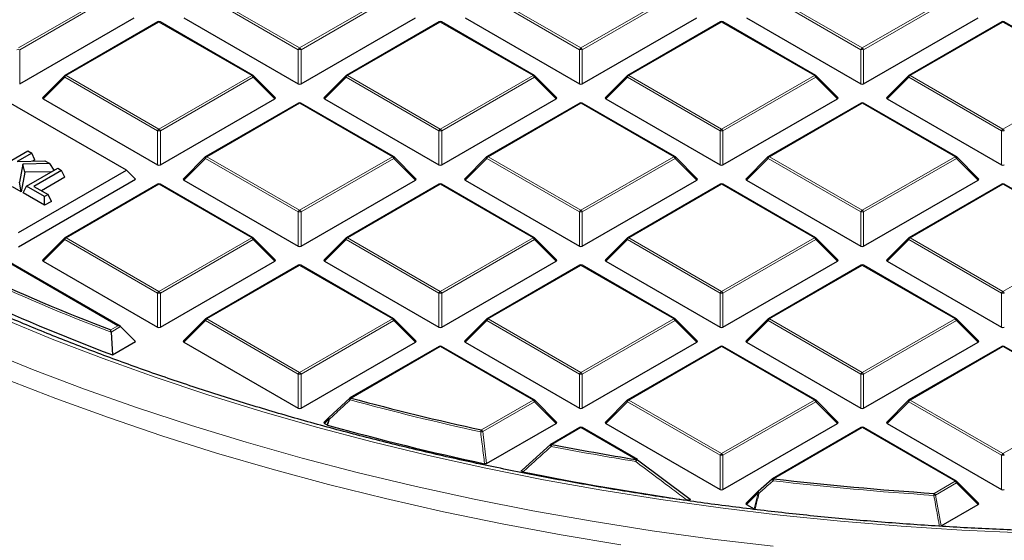
# Model space of a CAD drawing. Units: millimetres. Extents: x 0 to 420, y 0 to 297.
# Drawn here: x 278 to 304, y 176 to 189 of the extents above; entities that cross this region are included whole.
import ezdxf

# ---------------------------------------------------------------- set-up
doc = ezdxf.new("R2010")
doc.units = ezdxf.units.MM

msp = doc.modelspace()

# ---------------------------------------------------------------- linework, layer by layer
at = {"color": 8, "linetype": 'Continuous', "lineweight": 18}
for p, q in [((278.1321, 188.4945), (280.5327, 189.8803)), ((280.5677, 189.8367), (278.1671, 188.4509)), ((285.3702, 188.4509), (282.9696, 189.8367)), ((283.0046, 189.8803), (285.4052, 188.4945)), ((285.4052, 188.4945), (287.8058, 189.8803)), ((287.8408, 189.8367), (285.4402, 188.4509)), ((292.6433, 188.4509), (290.2427, 189.8367)), ((290.2777, 189.8803), (292.6783, 188.4945)), ((292.6783, 188.4945), (295.0789, 189.8803)), ((295.1139, 189.8367), (292.7133, 188.4509)), ((299.9164, 188.4509), (297.5158, 189.8367)), ((297.5508, 189.8803), (299.9514, 188.4945)), ((299.9514, 188.4945), (302.352, 189.8803)), ((302.387, 189.8367), (299.9864, 188.4509)), ((281.7686, 189.1668), (279.3681, 187.7809)), ((284.1692, 187.7809), (281.7686, 189.1668)), ((289.0417, 189.1668), (286.6411, 187.7809)), ((291.4423, 187.7809), (289.0417, 189.1668)), ((296.3148, 189.1668), (293.9142, 187.7809)), ((298.7154, 187.7809), (296.3148, 189.1668)), ((303.5879, 189.1668), (301.1873, 187.7809)), ((305.9885, 187.7809), (303.5879, 189.1668)), ((278.1671, 188.4509), (278.1671, 187.5678)), ((285.3702, 187.5678), (285.3702, 188.4509)), ((285.4402, 188.4509), (285.4402, 187.5678)), ((292.6433, 187.5678), (292.6433, 188.4509)), ((292.7133, 188.4509), (292.7133, 187.5678)), ((299.9164, 187.5678), (299.9164, 188.4509)), ((299.9864, 188.4509), (299.9864, 187.5678)), ((279.3331, 187.7374), (278.7732, 187.1775)), ((281.7336, 186.3516), (279.3331, 187.7374)), ((279.3681, 187.7809), (281.7686, 186.3951)), ((281.7686, 186.3951), (284.1692, 187.7809)), ((284.2042, 187.7374), (281.8036, 186.3516)), ((284.7641, 187.1775), (284.2042, 187.7374)), ((286.6062, 187.7374), (286.0463, 187.1775)), ((289.0067, 186.3516), (286.6062, 187.7374)), ((286.6411, 187.7809), (289.0417, 186.3951)), ((289.0417, 186.3951), (291.4423, 187.7809)), ((291.4773, 187.7374), (289.0767, 186.3516)), ((292.0372, 187.1775), (291.4773, 187.7374)), ((293.8793, 187.7374), (293.3194, 187.1775)), ((296.2798, 186.3516), (293.8793, 187.7374)), ((293.9142, 187.7809), (296.3148, 186.3951)), ((296.3148, 186.3951), (298.7154, 187.7809)), ((298.7504, 187.7374), (296.3498, 186.3516)), ((299.3103, 187.1775), (298.7504, 187.7374)), ((301.1524, 187.7374), (300.5925, 187.1775)), ((303.5529, 186.3516), (301.1524, 187.7374)), ((301.1873, 187.7809), (303.5879, 186.3951)), ((303.5879, 186.3951), (305.9885, 187.7809)), ((285.4052, 187.0674), (283.0046, 185.6816)), ((287.8058, 185.6816), (285.4052, 187.0674)), ((292.6783, 187.0674), (290.2777, 185.6816)), ((295.0789, 185.6816), (292.6783, 187.0674)), ((299.9514, 187.0674), (297.5508, 185.6816)), ((302.352, 185.6816), (299.9514, 187.0674)), ((281.7336, 185.4685), (281.7336, 186.3516)), ((281.8036, 186.3516), (281.8036, 185.4685)), ((289.0067, 185.4685), (289.0067, 186.3516)), ((289.0767, 186.3516), (289.0767, 185.4685)), ((296.2798, 185.4685), (296.2798, 186.3516)), ((296.3498, 186.3516), (296.3498, 185.4685)), ((303.5529, 185.4685), (303.5529, 186.3516)), ((282.9696, 185.6381), (282.4097, 185.0782)), ((285.3702, 184.2522), (282.9696, 185.6381)), ((283.0046, 185.6816), (285.4052, 184.2958)), ((285.4052, 184.2958), (287.8058, 185.6816)), ((287.8408, 185.6381), (285.4402, 184.2522)), ((288.4007, 185.0782), (287.8408, 185.6381)), ((290.2427, 185.6381), (289.6828, 185.0782)), ((292.6433, 184.2522), (290.2427, 185.6381)), ((290.2777, 185.6816), (292.6783, 184.2958)), ((292.6783, 184.2958), (295.0789, 185.6816)), ((295.1139, 185.6381), (292.7133, 184.2522)), ((295.6738, 185.0782), (295.1139, 185.6381)), ((297.5158, 185.6381), (296.9559, 185.0782)), ((299.9164, 184.2522), (297.5158, 185.6381)), ((297.5508, 185.6816), (299.9514, 184.2958)), ((299.9514, 184.2958), (302.352, 185.6816)), ((302.387, 185.6381), (299.9864, 184.2522)), ((302.9469, 185.0782), (302.387, 185.6381)), ((280.7076, 181.308), (274.4955, 184.8941)), ((281.7686, 184.9681), (279.3681, 183.5823)), ((284.1692, 183.5823), (281.7686, 184.9681)), ((289.0417, 184.9681), (286.6411, 183.5823)), ((291.4423, 183.5823), (289.0417, 184.9681)), ((296.3148, 184.9681), (293.9142, 183.5823)), ((298.7154, 183.5823), (296.3148, 184.9681)), ((303.5879, 184.9681), (301.1873, 183.5823)), ((305.9885, 183.5823), (303.5879, 184.9681)), ((285.3702, 183.3691), (285.3702, 184.2522)), ((285.4402, 184.2522), (285.4402, 183.3691)), ((292.6433, 183.3691), (292.6433, 184.2522)), ((292.7133, 184.2522), (292.7133, 183.3691)), ((299.9164, 183.3691), (299.9164, 184.2522)), ((299.9864, 184.2522), (299.9864, 183.3691)), ((279.3331, 183.5387), (278.7732, 182.9788)), ((281.7336, 182.1529), (279.3331, 183.5387)), ((279.3681, 183.5823), (281.7686, 182.1964)), ((281.7686, 182.1964), (284.1692, 183.5823)), ((284.2042, 183.5387), (281.8036, 182.1529)), ((284.7641, 182.9788), (284.2042, 183.5387)), ((286.6062, 183.5387), (286.0463, 182.9788)), ((289.0067, 182.1529), (286.6062, 183.5387)), ((286.6411, 183.5823), (289.0417, 182.1964)), ((289.0417, 182.1964), (291.4423, 183.5823)), ((291.4773, 183.5387), (289.0767, 182.1529)), ((292.0372, 182.9788), (291.4773, 183.5387)), ((293.8793, 183.5387), (293.3194, 182.9788)), ((296.2798, 182.1529), (293.8793, 183.5387)), ((293.9142, 183.5823), (296.3148, 182.1964)), ((296.3148, 182.1964), (298.7154, 183.5823)), ((298.7504, 183.5387), (296.3498, 182.1529)), ((299.3103, 182.9788), (298.7504, 183.5387)), ((301.1524, 183.5387), (300.5925, 182.9788)), ((303.5529, 182.1529), (301.1524, 183.5387)), ((301.1873, 183.5823), (303.5879, 182.1964)), ((303.5879, 182.1964), (305.9885, 183.5823)), ((285.4052, 182.8688), (283.0046, 181.4829)), ((287.8058, 181.4829), (285.4052, 182.8688)), ((292.6783, 182.8688), (290.2777, 181.4829)), ((295.0789, 181.4829), (292.6783, 182.8688)), ((299.9514, 182.8688), (297.5508, 181.4829)), ((302.352, 181.4829), (299.9514, 182.8688)), ((281.7336, 181.2698), (281.7336, 182.1529)), ((281.8036, 182.1529), (281.8036, 181.2698)), ((289.0067, 181.2698), (289.0067, 182.1529)), ((289.0767, 182.1529), (289.0767, 181.2698)), ((296.2798, 181.2698), (296.2798, 182.1529)), ((296.3498, 182.1529), (296.3498, 181.2698)), ((303.5529, 181.2698), (303.5529, 182.1529)), ((280.5222, 181.2009), (280.7076, 181.308)), ((280.7776, 181.2846), (280.5286, 181.1409)), ((282.9696, 181.4394), (282.4097, 180.8795)), ((285.3702, 180.0536), (282.9696, 181.4394)), ((283.0046, 181.4829), (285.4052, 180.0971)), ((285.4052, 180.0971), (287.8058, 181.4829)), ((287.8408, 181.4394), (285.4402, 180.0536)), ((288.4007, 180.8795), (287.8408, 181.4394)), ((290.2427, 181.4394), (289.6828, 180.8795)), ((292.6433, 180.0536), (290.2427, 181.4394)), ((290.2777, 181.4829), (292.6783, 180.0971)), ((292.6783, 180.0971), (295.0789, 181.4829)), ((295.1139, 181.4394), (292.7133, 180.0536)), ((295.6738, 180.8795), (295.1139, 181.4394)), ((297.5158, 181.4394), (296.9559, 180.8795)), ((299.9164, 180.0536), (297.5158, 181.4394)), ((297.5508, 181.4829), (299.9514, 180.0971)), ((299.9514, 180.0971), (302.352, 181.4829)), ((302.387, 181.4394), (299.9864, 180.0536)), ((302.9469, 180.8795), (302.387, 181.4394)), ((289.0417, 180.7694), (286.7338, 179.4371)), ((291.4423, 179.3836), (289.0417, 180.7694)), ((296.3148, 180.7694), (293.9142, 179.3836)), ((298.7154, 179.3836), (296.3148, 180.7694)), ((303.5879, 180.7694), (301.1873, 179.3836)), ((305.9885, 179.3836), (303.5879, 180.7694)), ((285.3702, 179.1705), (285.3702, 180.0536)), ((285.4402, 180.0536), (285.4402, 179.1705)), ((292.6433, 179.1705), (292.6433, 180.0536)), ((292.7133, 180.0536), (292.7133, 179.1705)), ((299.9164, 179.1705), (299.9164, 180.0536)), ((299.9864, 180.0536), (299.9864, 179.1705)), ((290.1033, 178.6106), (291.4423, 179.3836)), ((291.4773, 179.3401), (290.1383, 178.5671)), ((292.0372, 178.7802), (291.4773, 179.3401)), ((293.8793, 179.3401), (293.3194, 178.7802)), ((296.2798, 177.9542), (293.8793, 179.3401)), ((293.9142, 179.3836), (296.3148, 177.9978)), ((296.3148, 177.9978), (298.7154, 179.3836)), ((298.7504, 179.3401), (296.3498, 177.9542)), ((299.3103, 178.7802), (298.7504, 179.3401)), ((301.1524, 179.3401), (300.5925, 178.7802)), ((303.5529, 177.9542), (301.1524, 179.3401)), ((301.1873, 179.3836), (303.5879, 177.9978)), ((303.5879, 177.9978), (305.9885, 179.3836)), ((286.1606, 178.8945), (286.0463, 178.7802)), ((286.1131, 178.7416), (286.1606, 178.8945)), ((290.1383, 178.5671), (290.2376, 177.7412)), ((292.6783, 178.6701), (291.9238, 178.2346)), ((294.1078, 177.8448), (292.6783, 178.6701)), ((299.9514, 178.6701), (297.6599, 177.3473)), ((302.352, 177.2843), (299.9514, 178.6701)), ((296.2798, 177.0711), (296.2798, 177.9542)), ((296.3498, 177.9542), (296.3498, 177.0711)), ((303.5529, 177.0711), (303.5529, 177.9542)), ((301.807, 176.9696), (302.352, 177.2843)), ((302.387, 177.2407), (301.842, 176.9261)), ((302.9469, 176.6808), (302.387, 177.2407)), ((297.2605, 176.9854), (296.9559, 176.6808)), ((297.1535, 176.5668), (297.2605, 176.9854)), ((301.842, 176.9261), (301.9873, 176.1269))]:
    msp.add_line(p, q, dxfattribs=at)
at = {"color": 7, "linetype": 'Continuous', "lineweight": 25}
for p, q in [((278.1671, 187.5678), (281.1276, 189.2768)), ((281.7401, 189.1696), (279.3395, 187.7838)), ((284.1978, 187.7838), (281.7972, 189.1696)), ((282.4097, 189.2768), (285.3702, 187.5678)), ((285.4402, 187.5678), (288.4007, 189.2768)), ((289.0132, 189.1696), (286.6126, 187.7838)), ((291.4709, 187.7838), (289.0703, 189.1696)), ((289.6828, 189.2768), (292.6433, 187.5678)), ((292.7133, 187.5678), (295.6738, 189.2768)), ((296.2863, 189.1696), (293.8857, 187.7838)), ((298.744, 187.7838), (296.3434, 189.1696)), ((296.9559, 189.2768), (299.9164, 187.5678)), ((299.9864, 187.5678), (302.9469, 189.2768)), ((303.5594, 189.1696), (301.1588, 187.7838)), ((306.0171, 187.7838), (303.6165, 189.1696)), ((280.9293, 185.3317), (274.4955, 189.0458)), ((279.3276, 187.7747), (278.7642, 187.2112)), ((284.7731, 187.2112), (284.2096, 187.7747)), ((286.6007, 187.7747), (286.0372, 187.2112)), ((292.0462, 187.2112), (291.4827, 187.7747)), ((293.8738, 187.7747), (293.3103, 187.2112)), ((299.3193, 187.2112), (298.7558, 187.7747)), ((301.1469, 187.7747), (300.5834, 187.2112)), ((278.7732, 187.1775), (281.7336, 185.4685)), ((281.8036, 185.4685), (284.7641, 187.1775)), ((286.0463, 187.1775), (289.0067, 185.4685)), ((289.0767, 185.4685), (292.0372, 187.1775)), ((293.3194, 187.1775), (296.2798, 185.4685)), ((296.3498, 185.4685), (299.3103, 187.1775)), ((300.5925, 187.1775), (303.5529, 185.4685)), ((285.3766, 187.0703), (282.976, 185.6844)), ((287.8343, 185.6844), (285.4338, 187.0703)), ((292.6497, 187.0703), (290.2491, 185.6844)), ((295.1074, 185.6844), (292.7069, 187.0703)), ((299.9228, 187.0703), (297.5222, 185.6844)), ((302.3805, 185.6844), (299.98, 187.0703)), ((277.5685, 185.3655), (278.3766, 185.832)), ((278.3766, 185.832), (278.4789, 185.773)), ((278.4789, 185.773), (278.1036, 185.5563)), ((278.1036, 185.5563), (278.8201, 185.576)), ((278.5601, 185.598), (278.4789, 185.773)), ((278.5601, 185.598), (278.507, 185.5674)), ((278.8201, 185.576), (278.9494, 185.5013)), ((282.9642, 185.6754), (282.4007, 185.1118)), ((288.4097, 185.1118), (287.8462, 185.6754)), ((290.2373, 185.6754), (289.6738, 185.1118)), ((295.6828, 185.1118), (295.1193, 185.6754)), ((297.5104, 185.6754), (296.9469, 185.1118)), ((302.9559, 185.1118), (302.3924, 185.6754)), ((278.1321, 183.7169), (280.9293, 185.3317)), ((278.2484, 185.4893), (278.1618, 185.023)), ((278.9494, 185.5013), (278.2484, 185.4893)), ((278.3001, 185.2821), (278.2484, 185.4893)), ((278.3418, 184.9191), (279.1499, 185.3856)), ((279.2522, 185.3265), (278.5362, 184.9132)), ((279.0593, 185.3333), (278.9494, 185.5013)), ((279.1499, 185.3856), (279.2522, 185.3265)), ((279.3334, 185.1516), (279.2522, 185.3265)), ((280.9293, 185.3317), (281.1625, 185.0984)), ((278.1321, 183.3489), (281.1625, 185.0984)), ((278.3001, 185.2821), (278.206, 184.7756)), ((278.9911, 185.2939), (278.3001, 185.2821)), ((279.3334, 185.1516), (278.7283, 184.8022)), ((282.4097, 185.0782), (285.3702, 183.3691)), ((285.4402, 183.3691), (288.4007, 185.0782)), ((289.6828, 185.0782), (292.6433, 183.3691)), ((292.7133, 183.3691), (295.6738, 185.0782)), ((296.9559, 185.0782), (299.9164, 183.3691)), ((299.9864, 183.3691), (302.9469, 185.0782)), ((280.7648, 181.2943), (274.4955, 184.9135)), ((278.206, 184.7756), (277.9824, 184.9047)), ((278.206, 184.7756), (278.1618, 185.023)), ((278.2606, 184.7441), (278.3418, 184.9191)), ((278.8123, 184.6474), (278.3418, 184.9191)), ((278.5362, 184.9132), (278.9044, 184.7006)), ((281.7401, 184.9709), (279.3395, 183.5851)), ((284.1978, 183.5851), (281.7972, 184.9709)), ((289.0132, 184.9709), (286.6126, 183.5851)), ((291.4709, 183.5851), (289.0703, 184.9709)), ((296.2863, 184.9709), (293.8857, 183.5851)), ((298.744, 183.5851), (296.3434, 184.9709)), ((303.5594, 184.9709), (301.1588, 183.5851)), ((306.0171, 183.5851), (303.6165, 184.9709)), ((278.8123, 184.4256), (278.2606, 184.7441)), ((278.9044, 184.7006), (278.8123, 184.6474)), ((278.8123, 184.4256), (278.8123, 184.6474)), ((278.9856, 184.5256), (278.9044, 184.7006)), ((278.9856, 184.5256), (278.8123, 184.4256)), ((279.3276, 183.576), (278.7642, 183.0125)), ((284.7731, 183.0125), (284.2096, 183.576)), ((286.6007, 183.576), (286.0372, 183.0125)), ((292.0462, 183.0125), (291.4827, 183.576)), ((293.8738, 183.576), (293.3103, 183.0125)), ((299.3193, 183.0125), (298.7558, 183.576)), ((301.1469, 183.576), (300.5834, 183.0125)), ((278.7732, 182.9788), (281.7336, 181.2698)), ((281.8036, 181.2698), (284.7641, 182.9788)), ((285.3766, 182.8716), (282.976, 181.4858)), ((287.8343, 181.4858), (285.4338, 182.8716)), ((286.0463, 182.9788), (289.0067, 181.2698)), ((289.0767, 181.2698), (292.0372, 182.9788)), ((292.6497, 182.8716), (290.2491, 181.4858)), ((295.1074, 181.4858), (292.7069, 182.8716)), ((293.3194, 182.9788), (296.2798, 181.2698)), ((296.3498, 181.2698), (299.3103, 182.9788)), ((299.9228, 182.8716), (297.5222, 181.4858)), ((302.3805, 181.4858), (299.98, 182.8716)), ((300.5925, 182.9788), (303.5529, 181.2698)), ((280.7776, 181.2846), (281.1625, 180.8997)), ((282.9642, 181.4767), (282.4007, 180.9132)), ((288.4097, 180.9132), (287.8462, 181.4767)), ((290.2373, 181.4767), (289.6738, 180.9132)), ((295.6828, 180.9132), (295.1193, 181.4767)), ((297.5104, 181.4767), (296.9469, 180.9132)), ((302.9559, 180.9132), (302.3924, 181.4767)), ((280.5286, 181.1409), (280.564, 180.5542)), ((280.564, 180.5542), (281.1625, 180.8997)), ((282.4097, 180.8795), (285.3702, 179.1705)), ((285.4402, 179.1705), (288.4007, 180.8795)), ((289.0132, 180.7723), (286.7052, 179.4399)), ((291.4709, 179.3864), (289.0703, 180.7723)), ((289.6828, 180.8795), (292.6433, 179.1705)), ((292.7133, 179.1705), (295.6738, 180.8795)), ((296.2863, 180.7723), (293.8857, 179.3864)), ((298.744, 179.3864), (296.3434, 180.7723)), ((296.9559, 180.8795), (299.9164, 179.1705)), ((299.9864, 179.1705), (302.9469, 180.8795)), ((303.5594, 180.7723), (301.1588, 179.3864)), ((306.0171, 179.3864), (303.6165, 180.7723)), ((286.1606, 178.9349), (286.6988, 179.434)), ((292.0462, 178.8138), (291.4827, 179.3774)), ((293.8738, 179.3774), (293.3103, 178.8138)), ((299.3193, 178.8138), (298.7558, 179.3774)), ((301.1469, 179.3774), (300.5834, 178.8138)), ((286.1552, 178.9317), (286.0372, 178.8138)), ((286.0463, 178.7802), (286.1131, 178.7416)), ((286.1266, 178.736), (286.1131, 178.7416)), ((290.2376, 177.7412), (292.0372, 178.7802)), ((293.3194, 178.7802), (296.2798, 177.0711)), ((296.3498, 177.0711), (299.3103, 178.7802)), ((300.5925, 178.7802), (303.5529, 177.0711)), ((292.6497, 178.6729), (291.8953, 178.2374)), ((294.1364, 177.8477), (292.7069, 178.6729)), ((299.9228, 178.6729), (297.6313, 177.3501)), ((302.3805, 177.2871), (299.98, 178.6729)), ((291.1602, 177.5741), (291.8888, 178.2314)), ((294.1428, 177.8417), (294.1422, 177.8439)), ((294.1428, 177.8417), (295.4653, 176.8415)), ((297.2605, 177.0258), (297.6249, 177.3441)), ((302.9559, 176.7145), (302.3924, 177.278)), ((297.2551, 177.0227), (296.9469, 176.7145)), ((296.9559, 176.6808), (297.1535, 176.5668)), ((301.9873, 176.1269), (302.9469, 176.6808))]:
    msp.add_line(p, q, dxfattribs=at)
at = {"color": 8, "linetype": 'Continuous', "lineweight": 18, "flags": 128}
for points in [[(279.3331, 187.7374), (279.3291, 187.7446), (279.3262, 187.7515), (279.3244, 187.758), (279.3238, 187.7638), (279.3244, 187.7688), (279.3262, 187.7729), (279.3276, 187.7747)], [(284.2096, 187.7747), (284.2111, 187.7729), (284.2129, 187.7688), (284.2135, 187.7638), (284.2129, 187.758), (284.2111, 187.7515), (284.2082, 187.7446), (284.2042, 187.7374)], [(286.6062, 187.7374), (286.6022, 187.7446), (286.5993, 187.7515), (286.5975, 187.758), (286.5969, 187.7638), (286.5975, 187.7688), (286.5993, 187.7729), (286.6007, 187.7747)], [(291.4827, 187.7747), (291.4842, 187.7729), (291.486, 187.7688), (291.4866, 187.7638), (291.486, 187.758), (291.4842, 187.7515), (291.4813, 187.7446), (291.4773, 187.7374)], [(293.8793, 187.7374), (293.8753, 187.7446), (293.8724, 187.7515), (293.8706, 187.758), (293.87, 187.7638), (293.8706, 187.7688), (293.8724, 187.7729), (293.8738, 187.7747)], [(298.7558, 187.7747), (298.7573, 187.7729), (298.7591, 187.7688), (298.7597, 187.7638), (298.7591, 187.758), (298.7573, 187.7515), (298.7544, 187.7446), (298.7504, 187.7374)], [(301.1524, 187.7374), (301.1484, 187.7446), (301.1455, 187.7515), (301.1437, 187.758), (301.1431, 187.7638), (301.1437, 187.7688), (301.1455, 187.7729), (301.1469, 187.7747)], [(282.9696, 185.6381), (282.9656, 185.6453), (282.9627, 185.6522), (282.9609, 185.6587), (282.9603, 185.6645), (282.9609, 185.6695), (282.9627, 185.6735), (282.9642, 185.6754)], [(287.8462, 185.6754), (287.8477, 185.6735), (287.8494, 185.6695), (287.85, 185.6645), (287.8494, 185.6587), (287.8477, 185.6522), (287.8447, 185.6453), (287.8408, 185.6381)], [(290.2427, 185.6381), (290.2387, 185.6453), (290.2358, 185.6522), (290.234, 185.6587), (290.2334, 185.6645), (290.234, 185.6695), (290.2358, 185.6735), (290.2373, 185.6754)], [(295.1193, 185.6754), (295.1208, 185.6735), (295.1225, 185.6695), (295.1231, 185.6645), (295.1225, 185.6587), (295.1208, 185.6522), (295.1178, 185.6453), (295.1139, 185.6381)], [(297.5158, 185.6381), (297.5118, 185.6453), (297.5089, 185.6522), (297.5071, 185.6587), (297.5065, 185.6645), (297.5071, 185.6695), (297.5089, 185.6735), (297.5104, 185.6754)], [(302.3924, 185.6754), (302.3939, 185.6735), (302.3956, 185.6695), (302.3962, 185.6645), (302.3956, 185.6587), (302.3939, 185.6522), (302.3909, 185.6453), (302.387, 185.6381)], [(279.3331, 183.5387), (279.3291, 183.5459), (279.3262, 183.5529), (279.3244, 183.5593), (279.3238, 183.5651), (279.3244, 183.5701), (279.3262, 183.5742), (279.3276, 183.576)], [(284.2096, 183.576), (284.2111, 183.5742), (284.2129, 183.5701), (284.2135, 183.5651), (284.2129, 183.5593), (284.2111, 183.5529), (284.2082, 183.5459), (284.2042, 183.5387)], [(286.6062, 183.5387), (286.6022, 183.5459), (286.5993, 183.5529), (286.5975, 183.5593), (286.5969, 183.5651), (286.5975, 183.5701), (286.5993, 183.5742), (286.6007, 183.576)], [(291.4827, 183.576), (291.4842, 183.5742), (291.486, 183.5701), (291.4866, 183.5651), (291.486, 183.5593), (291.4842, 183.5529), (291.4813, 183.5459), (291.4773, 183.5387)], [(293.8793, 183.5387), (293.8753, 183.5459), (293.8724, 183.5529), (293.8706, 183.5593), (293.87, 183.5651), (293.8706, 183.5701), (293.8724, 183.5742), (293.8738, 183.576)], [(298.7558, 183.576), (298.7573, 183.5742), (298.7591, 183.5701), (298.7597, 183.5651), (298.7591, 183.5593), (298.7573, 183.5529), (298.7544, 183.5459), (298.7504, 183.5387)], [(301.1524, 183.5387), (301.1484, 183.5459), (301.1455, 183.5529), (301.1437, 183.5593), (301.1431, 183.5651), (301.1437, 183.5701), (301.1455, 183.5742), (301.1469, 183.576)], [(275.2656, 182.6105), (276.4629, 182.048), (277.7201, 181.4944), (279.0072, 180.9641), (280.3229, 180.4578), (281.6658, 179.9759), (283.0346, 179.5189), (284.4278, 179.0872), (285.8442, 178.6814), (287.2822, 178.3018), (288.7405, 177.9488), (290.2174, 177.6227), (291.7116, 177.324), (293.2214, 177.0529), (294.7455, 176.8096), (296.2822, 176.5944), (297.8299, 176.4076), (299.3872, 176.2493), (300.9524, 176.1197), (302.524, 176.0189), (304.1003, 175.947)], [(282.9696, 181.4394), (282.9656, 181.4466), (282.9627, 181.4535), (282.9609, 181.46), (282.9603, 181.4658), (282.9609, 181.4708), (282.9627, 181.4749), (282.9642, 181.4767)], [(287.8462, 181.4767), (287.8477, 181.4749), (287.8494, 181.4708), (287.85, 181.4658), (287.8494, 181.46), (287.8477, 181.4535), (287.8447, 181.4466), (287.8408, 181.4394)], [(290.2427, 181.4394), (290.2387, 181.4466), (290.2358, 181.4535), (290.234, 181.46), (290.2334, 181.4658), (290.234, 181.4708), (290.2358, 181.4749), (290.2373, 181.4767)], [(295.1193, 181.4767), (295.1208, 181.4749), (295.1225, 181.4708), (295.1231, 181.4658), (295.1225, 181.46), (295.1208, 181.4535), (295.1178, 181.4466), (295.1139, 181.4394)], [(297.5158, 181.4394), (297.5118, 181.4466), (297.5089, 181.4535), (297.5071, 181.46), (297.5065, 181.4658), (297.5071, 181.4708), (297.5089, 181.4749), (297.5104, 181.4767)], [(302.3924, 181.4767), (302.3939, 181.4749), (302.3956, 181.4708), (302.3962, 181.4658), (302.3956, 181.46), (302.3939, 181.4535), (302.3909, 181.4466), (302.387, 181.4394)], [(277.1892, 180.7109), (278.5025, 180.1781), (279.8442, 179.6693), (281.2129, 179.1851), (282.6072, 178.726), (284.0259, 178.2923), (285.4674, 177.8846), (286.9305, 177.5033), (288.4135, 177.1486), (289.9151, 176.8211), (291.4338, 176.5209), (292.9681, 176.2484), (294.5164, 176.0039), (296.0773, 175.7875), (297.6492, 175.5996)], [(277.7656, 179.9448), (279.0986, 179.4252), (280.459, 178.9299), (281.8456, 178.4593), (283.257, 178.0141), (284.6918, 177.5945), (286.1486, 177.2009), (287.626, 176.8339), (289.1226, 176.4937), (290.6368, 176.1807), (292.1673, 175.8951), (293.7124, 175.6373)], [(286.7127, 179.3879), (286.7063, 179.3965), (286.7009, 179.4048), (286.6968, 179.4126), (286.6941, 179.4195), (286.6929, 179.4253), (286.6934, 179.4297), (286.695, 179.4324)], [(291.4827, 179.3774), (291.4842, 179.3755), (291.486, 179.3715), (291.4866, 179.3665), (291.486, 179.3606), (291.4842, 179.3542), (291.4813, 179.3473), (291.4773, 179.3401)], [(293.8793, 179.3401), (293.8753, 179.3473), (293.8724, 179.3542), (293.8706, 179.3606), (293.87, 179.3665), (293.8706, 179.3715), (293.8724, 179.3755), (293.8738, 179.3774)], [(298.7558, 179.3774), (298.7573, 179.3755), (298.7591, 179.3715), (298.7597, 179.3665), (298.7591, 179.3606), (298.7573, 179.3542), (298.7544, 179.3473), (298.7504, 179.3401)], [(301.1524, 179.3401), (301.1484, 179.3473), (301.1455, 179.3542), (301.1437, 179.3606), (301.1431, 179.3665), (301.1437, 179.3715), (301.1455, 179.3755), (301.1469, 179.3774)], [(286.1741, 178.8889), (286.1406, 178.7812), (286.1266, 178.736)], [(286.1606, 178.8945), (286.1566, 178.9017), (286.1537, 178.9086), (286.1519, 178.915), (286.1513, 178.9209), (286.1519, 178.9259), (286.1537, 178.9299), (286.1552, 178.9317)], [(286.1741, 178.8889), (286.1677, 178.8975), (286.1624, 178.9058), (286.1583, 178.9135), (286.1557, 178.9204), (286.1546, 178.9262), (286.1551, 178.9306), (286.1571, 178.9335), (286.1606, 178.9349)], [(302.3924, 177.278), (302.3939, 177.2762), (302.3956, 177.2721), (302.3962, 177.2671), (302.3956, 177.2613), (302.3939, 177.2549), (302.3909, 177.2479), (302.387, 177.2407)], [(297.2605, 176.9854), (297.2566, 176.9926), (297.2536, 176.9996), (297.2519, 177.006), (297.2513, 177.0118), (297.2519, 177.0168), (297.2536, 177.0209), (297.2551, 177.0227)], [(297.2853, 176.9777), (297.2776, 176.9871), (297.2707, 176.9963), (297.265, 177.0048), (297.2607, 177.0123), (297.258, 177.0184), (297.2571, 177.0228), (297.2579, 177.0253)]]:
    msp.add_lwpolyline(points, dxfattribs=at)
at = {"color": 7, "linetype": 'Continuous', "lineweight": 25, "flags": 128}
msp.add_lwpolyline([(297.2579, 177.0253), (297.2579, 177.0253), (297.2605, 177.0258)], dxfattribs=at)
at = {"color": 7, "linetype": 'Continuous', "lineweight": 25}
for centre, radius, start, end in [((281.7686, 189.1201), 0.0571, 60.00269, 119.99731), ((289.0417, 189.1201), 0.0571, 60.00269, 119.99731), ((296.3148, 189.1201), 0.0571, 60.00269, 119.99731), ((303.5879, 189.1201), 0.0571, 60.00269, 119.99731), ((279.3681, 187.7343), 0.0571, 119.99731, 135.00155), ((284.1692, 187.7343), 0.0571, 44.99845, 60.00269), ((286.6411, 187.7343), 0.0571, 119.99731, 135.00155), ((291.4423, 187.7343), 0.0571, 44.99845, 60.00269), ((293.9142, 187.7343), 0.0571, 119.99731, 135.00155), ((298.7154, 187.7343), 0.0571, 44.99845, 60.00269), ((301.1873, 187.7343), 0.0571, 119.99731, 135.00155), ((285.4052, 187.0208), 0.0571, 60.00269, 119.99731), ((292.6783, 187.0208), 0.0571, 60.00269, 119.99731), ((299.9514, 187.0208), 0.0571, 60.00269, 119.99731), ((283.0046, 185.635), 0.0571, 119.99731, 135.00155), ((287.8058, 185.635), 0.0571, 44.99845, 60.00269), ((290.2777, 185.635), 0.0571, 119.99731, 135.00155), ((295.0789, 185.635), 0.0571, 44.99845, 60.00269), ((297.5508, 185.635), 0.0571, 119.99731, 135.00155), ((302.352, 185.635), 0.0571, 44.99845, 60.00269), ((281.7686, 184.9214), 0.0571, 60.00269, 119.99731), ((289.0417, 184.9214), 0.0571, 60.00269, 119.99731), ((296.3148, 184.9214), 0.0571, 60.00269, 119.99731), ((303.5879, 184.9214), 0.0571, 60.00269, 119.99731), ((299.3222, 230.6224), 52.8764, 240.94326, 249.17319), ((299.2558, 230.3343), 53.1737, 240.63845, 249.41957), ((279.3681, 183.5356), 0.0571, 119.99731, 135.00155), ((284.1692, 183.5356), 0.0571, 44.99845, 60.00269), ((286.6411, 183.5356), 0.0571, 119.99731, 135.00155), ((291.4423, 183.5356), 0.0571, 44.99845, 60.00269), ((293.9142, 183.5356), 0.0571, 119.99731, 135.00155), ((298.7154, 183.5356), 0.0571, 44.99845, 60.00269), ((301.1873, 183.5356), 0.0571, 119.99731, 135.00155), ((285.4052, 182.8221), 0.0571, 60.00269, 119.99731), ((292.6783, 182.8221), 0.0571, 60.00269, 119.99731), ((299.9514, 182.8221), 0.0571, 60.00269, 119.99731), ((283.0046, 181.4363), 0.0571, 119.99731, 135.00155), ((287.8058, 181.4363), 0.0571, 44.99845, 60.00269), ((290.2777, 181.4363), 0.0571, 119.99731, 135.00155), ((295.0789, 181.4363), 0.0571, 44.99845, 60.00269), ((297.5508, 181.4363), 0.0571, 119.99731, 135.00155), ((302.352, 181.4363), 0.0571, 44.99845, 60.00269), ((289.0417, 180.7228), 0.0571, 60.00269, 119.99731), ((296.3148, 180.7228), 0.0571, 60.00269, 119.99731), ((303.5879, 180.7228), 0.0571, 60.00269, 119.99731), ((286.7338, 179.3904), 0.0571, 119.99731, 132.80794), ((305.3097, 247.8893), 70.9279, 254.817251, 257.620129), ((291.4423, 179.3369), 0.0571, 44.99845, 60.00269), ((293.9142, 179.3369), 0.0571, 119.99731, 135.00155), ((298.7154, 179.3369), 0.0571, 44.99845, 60.00269), ((301.1873, 179.3369), 0.0571, 119.99731, 135.00155), ((305.2647, 247.5799), 71.4545, 254.464459, 257.816902), ((292.6783, 178.6234), 0.0571, 60.00269, 119.99731), ((299.9514, 178.6234), 0.0571, 60.00269, 119.99731), ((291.9238, 178.1879), 0.0571, 119.99731, 132.00787), ((306.3992, 253.0397), 76.1928, 259.048207, 260.716545), ((294.1078, 177.7982), 0.0571, 53.05905, 60.00269), ((306.463, 253.2715), 77.2713, 258.591703, 261.78235), ((297.6599, 177.3006), 0.0571, 119.99731, 131.11017), ((307.1051, 258.117), 81.3201, 263.330116, 266.264424), ((302.352, 177.2376), 0.0571, 44.99845, 60.00269), ((297.2955, 176.9823), 0.0571, 131.16215, 135.00155)]:
    msp.add_arc(centre, radius, start, end, dxfattribs=at)
at = {"color": 8, "linetype": 'Continuous', "lineweight": 18}
for centre, radius, start, end in [((281.7519, 189.1433), 0.0289, 54.53278, 114.15676), ((281.7854, 189.1433), 0.0289, 65.84324, 125.46722), ((289.025, 189.1433), 0.0289, 54.53278, 114.15676), ((289.0585, 189.1433), 0.0289, 65.84324, 125.46722), ((296.2981, 189.1433), 0.0289, 54.53278, 114.15676), ((296.3316, 189.1433), 0.0289, 65.84324, 125.46722), ((303.5712, 189.1433), 0.0289, 54.53278, 114.15676), ((303.6047, 189.1433), 0.0289, 65.84324, 125.46722), ((278.1321, 187.7274), 0.7244, 87.23102, 92.76898), ((285.4525, 188.4206), 0.0877, 122.63797, 159.77289), ((285.4052, 187.7274), 0.7244, 87.23102, 92.76898), ((285.3579, 188.4206), 0.0877, 20.22711, 57.36203), ((292.7256, 188.4206), 0.0877, 122.63797, 159.77289), ((292.6783, 187.7274), 0.7244, 87.23102, 92.76898), ((292.631, 188.4206), 0.0877, 20.22711, 57.36203), ((299.9987, 188.4206), 0.0877, 122.63797, 159.77289), ((299.9514, 187.7274), 0.7244, 87.23102, 92.76898), ((299.9041, 188.4206), 0.0877, 20.22711, 57.36203), ((279.4154, 187.7071), 0.0877, 122.63797, 159.77289), ((279.3513, 187.7574), 0.0289, 54.53278, 114.15676), ((284.186, 187.7574), 0.0289, 65.84324, 125.46722), ((284.1219, 187.7071), 0.0877, 20.22711, 57.36203), ((286.6884, 187.7071), 0.0877, 122.63797, 159.77289), ((286.6244, 187.7574), 0.0289, 54.53278, 114.15676), ((291.4591, 187.7574), 0.0289, 65.84324, 125.46722), ((291.395, 187.7071), 0.0877, 20.22711, 57.36203), ((293.9615, 187.7071), 0.0877, 122.63797, 159.77289), ((293.8975, 187.7574), 0.0289, 54.53278, 114.15676), ((298.7322, 187.7574), 0.0289, 65.84324, 125.46722), ((298.6681, 187.7071), 0.0877, 20.22711, 57.36203), ((301.2346, 187.7071), 0.0877, 122.63797, 159.77289), ((301.1706, 187.7574), 0.0289, 54.53278, 114.15676), ((285.3884, 187.0439), 0.0289, 54.53278, 114.15676), ((285.4219, 187.0439), 0.0289, 65.84324, 125.46722), ((292.6615, 187.0439), 0.0289, 54.53278, 114.15676), ((292.695, 187.0439), 0.0289, 65.84324, 125.46722), ((299.9346, 187.0439), 0.0289, 54.53278, 114.15676), ((299.9681, 187.0439), 0.0289, 65.84324, 125.46722), ((281.8159, 186.3213), 0.0877, 122.63797, 159.77289), ((281.7686, 185.6281), 0.7244, 87.23102, 92.76898), ((281.7213, 186.3213), 0.0877, 20.22711, 57.36203), ((289.089, 186.3213), 0.0877, 122.63797, 159.77289), ((289.0417, 185.6281), 0.7244, 87.23102, 92.76898), ((288.9944, 186.3213), 0.0877, 20.22711, 57.36203), ((296.3621, 186.3213), 0.0877, 122.63797, 159.77289), ((296.3148, 185.6281), 0.7244, 87.23102, 92.76898), ((296.2675, 186.3213), 0.0877, 20.22711, 57.36203), ((303.6352, 186.3213), 0.0877, 122.63797, 159.77289), ((303.5879, 185.6281), 0.7244, 87.23102, 92.76898), ((303.5406, 186.3213), 0.0877, 20.22711, 57.36203), ((283.0519, 185.6078), 0.0877, 122.63797, 159.77289), ((282.9878, 185.6581), 0.0289, 54.53278, 114.15676), ((287.8225, 185.6581), 0.0289, 65.84324, 125.46722), ((287.7585, 185.6078), 0.0877, 20.22711, 57.36203), ((290.325, 185.6078), 0.0877, 122.63797, 159.77289), ((290.2609, 185.6581), 0.0289, 54.53278, 114.15676), ((295.0956, 185.6581), 0.0289, 65.84324, 125.46722), ((295.0316, 185.6078), 0.0877, 20.22711, 57.36203), ((297.5981, 185.6078), 0.0877, 122.63797, 159.77289), ((297.534, 185.6581), 0.0289, 54.53278, 114.15676), ((302.3687, 185.6581), 0.0289, 65.84324, 125.46722), ((302.3047, 185.6078), 0.0877, 20.22711, 57.36203), ((281.7519, 184.9446), 0.0289, 54.53278, 114.15676), ((281.7854, 184.9446), 0.0289, 65.84324, 125.46722), ((289.025, 184.9446), 0.0289, 54.53278, 114.15676), ((289.0585, 184.9446), 0.0289, 65.84324, 125.46722), ((296.2981, 184.9446), 0.0289, 54.53278, 114.15676), ((296.3316, 184.9446), 0.0289, 65.84324, 125.46722), ((303.5712, 184.9446), 0.0289, 54.53278, 114.15676), ((303.6047, 184.9446), 0.0289, 65.84324, 125.46722), ((299.3119, 230.6176), 52.9222, 240.89612, 249.21126), ((285.4525, 184.2219), 0.0877, 122.63797, 159.77289), ((285.4052, 183.5287), 0.7244, 87.23102, 92.76898), ((285.3579, 184.2219), 0.0877, 20.22711, 57.36203), ((292.7256, 184.2219), 0.0877, 122.63797, 159.77289), ((292.6783, 183.5287), 0.7244, 87.23102, 92.76898), ((292.631, 184.2219), 0.0877, 20.22711, 57.36203), ((299.9987, 184.2219), 0.0877, 122.63797, 159.77289), ((299.9514, 183.5287), 0.7244, 87.23102, 92.76898), ((299.9041, 184.2219), 0.0877, 20.22711, 57.36203), ((279.4154, 183.5084), 0.0877, 122.63797, 159.77289), ((279.3513, 183.5588), 0.0289, 54.53278, 114.15676), ((284.186, 183.5588), 0.0289, 65.84324, 125.46722), ((284.1219, 183.5084), 0.0877, 20.22711, 57.36203), ((286.6884, 183.5084), 0.0877, 122.63797, 159.77289), ((286.6244, 183.5588), 0.0289, 54.53278, 114.15676), ((291.4591, 183.5588), 0.0289, 65.84324, 125.46722), ((291.395, 183.5084), 0.0877, 20.22711, 57.36203), ((293.9615, 183.5084), 0.0877, 122.63797, 159.77289), ((293.8975, 183.5588), 0.0289, 54.53278, 114.15676), ((298.7322, 183.5588), 0.0289, 65.84324, 125.46722), ((298.6681, 183.5084), 0.0877, 20.22711, 57.36203), ((301.2346, 183.5084), 0.0877, 122.63797, 159.77289), ((301.1706, 183.5588), 0.0289, 54.53278, 114.15676), ((285.3884, 182.8453), 0.0289, 54.53278, 114.15676), ((285.4219, 182.8453), 0.0289, 65.84324, 125.46722), ((292.6615, 182.8453), 0.0289, 54.53278, 114.15676), ((292.695, 182.8453), 0.0289, 65.84324, 125.46722), ((299.9346, 182.8453), 0.0289, 54.53278, 114.15676), ((299.9681, 182.8453), 0.0289, 65.84324, 125.46722), ((281.8159, 182.1226), 0.0877, 122.63797, 159.77289), ((281.7686, 181.4294), 0.7244, 87.23102, 92.76898), ((281.7213, 182.1226), 0.0877, 20.22711, 57.36203), ((289.089, 182.1226), 0.0877, 122.63797, 159.77289), ((289.0417, 181.4294), 0.7244, 87.23102, 92.76898), ((288.9944, 182.1226), 0.0877, 20.22711, 57.36203), ((296.3621, 182.1226), 0.0877, 122.63797, 159.77289), ((296.3148, 181.4294), 0.7244, 87.23102, 92.76898), ((296.2675, 182.1226), 0.0877, 20.22711, 57.36203), ((303.6352, 182.1226), 0.0877, 122.63797, 159.77289), ((303.5879, 181.4294), 0.7244, 87.23102, 92.76898), ((303.5406, 182.1226), 0.0877, 20.22711, 57.36203), ((283.0519, 181.4091), 0.0877, 122.63797, 159.77289), ((282.9878, 181.4594), 0.0289, 54.53278, 114.15676), ((287.8225, 181.4594), 0.0289, 65.84324, 125.46722), ((287.7585, 181.4091), 0.0877, 20.22711, 57.36203), ((290.325, 181.4091), 0.0877, 122.63797, 159.77289), ((290.2609, 181.4594), 0.0289, 54.53278, 114.15676), ((295.0956, 181.4594), 0.0289, 65.84324, 125.46722), ((295.0316, 181.4091), 0.0877, 20.22711, 57.36203), ((297.5981, 181.4091), 0.0877, 122.63797, 159.77289), ((297.534, 181.4594), 0.0289, 54.53278, 114.15676), ((302.3687, 181.4594), 0.0289, 65.84324, 125.46722), ((302.3047, 181.4091), 0.0877, 20.22711, 57.36203), ((289.025, 180.7459), 0.0289, 54.53278, 114.15676), ((289.0585, 180.7459), 0.0289, 65.84324, 125.46722), ((296.2981, 180.7459), 0.0289, 54.53278, 114.15676), ((296.3316, 180.7459), 0.0289, 65.84324, 125.46722), ((303.5712, 180.7459), 0.0289, 54.53278, 114.15676), ((303.6047, 180.7459), 0.0289, 65.84324, 125.46722), ((285.4525, 180.0233), 0.0877, 122.63797, 159.77289), ((285.4052, 179.3301), 0.7244, 87.23102, 92.76898), ((285.3579, 180.0233), 0.0877, 20.22711, 57.36203), ((292.7256, 180.0233), 0.0877, 122.63797, 159.77289), ((292.6783, 179.3301), 0.7244, 87.23102, 92.76898), ((292.631, 180.0233), 0.0877, 20.22711, 57.36203), ((299.9987, 180.0233), 0.0877, 122.63797, 159.77289), ((299.9514, 179.3301), 0.7244, 87.23102, 92.76898), ((299.9041, 180.0233), 0.0877, 20.22711, 57.36203), ((286.7171, 179.4136), 0.0289, 54.53278, 114.15676), ((286.8356, 179.3644), 0.1251, 144.46491, 169.15094), ((305.3078, 247.9105), 71.0009, 254.817251, 257.620129), ((291.4591, 179.3601), 0.0289, 65.84324, 125.46722), ((291.395, 179.3098), 0.0877, 20.22711, 57.36203), ((293.9615, 179.3098), 0.0877, 122.63797, 159.77289), ((293.8975, 179.3601), 0.0289, 54.53278, 114.15676), ((298.7322, 179.3601), 0.0289, 65.84324, 125.46722), ((298.6681, 179.3098), 0.0877, 20.22711, 57.36203), ((301.2346, 179.3098), 0.0877, 122.63797, 159.77289), ((301.1706, 179.3601), 0.0289, 54.53278, 114.15676), ((286.2584, 179.1139), 0.2402, 245.97879, 249.46163), ((290.2291, 178.5382), 0.1451, 150.08499, 171.1408), ((289.8431, 180.7408), 2.1937, 276.35106, 277.73535), ((290.056, 178.5368), 0.0877, 20.22711, 57.36203), ((292.6615, 178.6466), 0.0289, 54.53278, 114.15676), ((292.695, 178.6466), 0.0289, 65.84324, 125.46722), ((299.9346, 178.6466), 0.0289, 54.53278, 114.15676), ((299.9681, 178.6466), 0.0289, 65.84324, 125.46722), ((291.9505, 178.2334), 0.065, 182.67633, 229.25792), ((291.9071, 178.211), 0.0289, 54.53278, 114.15676), ((292.0666, 178.1624), 0.16, 153.16561, 172.17095), ((306.3983, 253.0662), 76.2712, 259.048207, 260.716545), ((296.3621, 177.9239), 0.0877, 122.63797, 159.77289), ((296.3148, 177.2307), 0.7244, 87.23102, 92.76898), ((296.2675, 177.9239), 0.0877, 20.22711, 57.36203), ((303.6352, 177.9239), 0.0877, 122.63797, 159.77289), ((303.5879, 177.2307), 0.7244, 87.23102, 92.76898), ((303.5406, 177.9239), 0.0877, 20.22711, 57.36203), ((294.2767, 177.7728), 0.1836, 156.90122, 173.36959), ((294.1977, 177.7427), 0.1154, 118.75382, 153.59121), ((294.1246, 177.8213), 0.0289, 65.84324, 125.46722), ((297.6933, 177.353), 0.0716, 187.48305, 232.84789), ((297.6431, 177.3237), 0.0289, 54.53278, 114.15676), ((297.8955, 177.2755), 0.2463, 163.06188, 175.24396), ((307.105, 258.1487), 81.4038, 263.330116, 266.264424), ((302.3687, 177.2608), 0.0289, 65.84324, 125.46722), ((302.3047, 177.2104), 0.0877, 20.22711, 57.36203), ((297.3782, 177.3185), 0.3532, 250.53457, 254.75356), ((302.2282, 176.8981), 0.4273, 170.36244, 177.34152), ((301.6842, 177.6031), 0.6951, 279.70365, 283.11498), ((301.7597, 176.8958), 0.0877, 20.22711, 57.36203)]:
    msp.add_arc(centre, radius, start, end, dxfattribs=at)
at = {"color": 7, "linetype": 'Continuous', "lineweight": 25}
for centre, major_axis, ratio, start_param, end_param in [((285.4052, 187.6015), (0.0571, 0), 0.7452752, 4.0533309, 5.371447), ((292.6783, 187.6015), (0.0571, 0), 0.7452752, 4.0533309, 5.371447), ((299.9514, 187.6015), (0.0571, 0), 0.7452752, 4.0533309, 5.371447), ((278.8315, 187.1977), (0.0738, 0), 0.4471651, 2.4825346, 3.8006507), ((284.7058, 187.1977), (0.0738, 0), 0.4471651, 5.6241273, 6.9422433), ((286.1046, 187.1977), (0.0738, 0), 0.4471651, 2.4825346, 3.8006507), ((291.9789, 187.1977), (0.0738, 0), 0.4471651, 5.6241273, 6.9422433), ((293.3777, 187.1977), (0.0738, 0), 0.4471651, 2.4825346, 3.8006507), ((299.252, 187.1977), (0.0738, 0), 0.4471651, 5.6241273, 6.9422433), ((300.6508, 187.1977), (0.0738, 0), 0.4471651, 2.4825346, 3.8006507), ((281.7686, 185.5021), (0.0571, 0), 0.7452752, 4.0533309, 5.371447), ((289.0417, 185.5021), (0.0571, 0), 0.7452752, 4.0533309, 5.371447), ((296.3148, 185.5021), (0.0571, 0), 0.7452752, 4.0533309, 5.371447), ((303.5879, 185.5021), (0.0571, 0), 0.7452752, 4.0533309, 5.371447), ((282.468, 185.0984), (0.0738, 0), 0.4471651, 2.4825346, 3.8006507), ((288.3423, 185.0984), (0.0738, 0), 0.4471651, 5.6241273, 6.9422433), ((289.7411, 185.0984), (0.0738, 0), 0.4471651, 2.4825346, 3.8006507), ((295.6154, 185.0984), (0.0738, 0), 0.4471651, 5.6241273, 6.9422433), ((297.0142, 185.0984), (0.0738, 0), 0.4471651, 2.4825346, 3.8006507), ((302.8885, 185.0984), (0.0738, 0), 0.4471651, 5.6241273, 6.9422433), ((285.4052, 183.4028), (0.0571, 0), 0.7452752, 4.0533309, 5.371447), ((292.6783, 183.4028), (0.0571, 0), 0.7452752, 4.0533309, 5.371447), ((299.9514, 183.4028), (0.0571, 0), 0.7452752, 4.0533309, 5.371447), ((278.8315, 182.999), (0.0738, 0), 0.4471651, 2.4825346, 3.8006507), ((284.7058, 182.999), (0.0738, 0), 0.4471651, 5.6241273, 6.9422433), ((286.1046, 182.999), (0.0738, 0), 0.4471651, 2.4825346, 3.8006507), ((291.9789, 182.999), (0.0738, 0), 0.4471651, 5.6241273, 6.9422433), ((293.3777, 182.999), (0.0738, 0), 0.4471651, 2.4825346, 3.8006507), ((299.252, 182.999), (0.0738, 0), 0.4471651, 5.6241273, 6.9422433), ((300.6508, 182.999), (0.0738, 0), 0.4471651, 2.4825346, 3.8006507), ((280.7076, 181.2613), (0.0808, 0), 0.5773815, 0.5235988, 1.5707963), ((281.7686, 181.3035), (0.0571, 0), 0.7452752, 4.0533309, 5.371447), ((289.0417, 181.3035), (0.0571, 0), 0.7452752, 4.0533309, 5.371447), ((296.3148, 181.3035), (0.0571, 0), 0.7452752, 4.0533309, 5.371447), ((303.5879, 181.3035), (0.0571, 0), 0.7452752, 4.0533309, 5.371447), ((282.468, 180.8997), (0.0738, 0), 0.4471651, 2.4825346, 3.8006507), ((288.3423, 180.8997), (0.0738, 0), 0.4471651, 5.6241273, 6.9422433), ((289.7411, 180.8997), (0.0738, 0), 0.4471651, 2.4825346, 3.8006507), ((295.6154, 180.8997), (0.0738, 0), 0.4471651, 5.6241273, 6.9422433), ((297.0142, 180.8997), (0.0738, 0), 0.4471651, 2.4825346, 3.8006507), ((302.8885, 180.8997), (0.0738, 0), 0.4471651, 5.6241273, 6.9422433), ((285.4052, 179.2041), (0.0571, 0), 0.7452752, 4.0533309, 5.371447), ((292.6783, 179.2041), (0.0571, 0), 0.7452752, 4.0533309, 5.371447), ((299.9514, 179.2041), (0.0571, 0), 0.7452752, 4.0533309, 5.371447), ((286.1046, 178.8004), (0.0738, 0), 0.4471651, 2.4825346, 3.8006507), ((291.9789, 178.8004), (0.0738, 0), 0.4471651, 5.6241273, 6.9422433), ((293.3777, 178.8004), (0.0738, 0), 0.4471651, 2.4825346, 3.8006507), ((299.252, 178.8004), (0.0738, 0), 0.4471651, 5.6241273, 6.9422433), ((300.6508, 178.8004), (0.0738, 0), 0.4471651, 2.4825346, 3.8006507), ((296.3148, 177.1048), (0.0571, 0), 0.7452752, 4.0533309, 5.371447), ((303.5879, 177.1048), (0.0571, 0), 0.7452752, 4.0533309, 5.371447), ((297.0142, 176.701), (0.0738, 0), 0.4471651, 2.4825346, 3.8006507), ((302.8885, 176.701), (0.0738, 0), 0.4471651, 5.6241273, 6.9422433)]:
    msp.add_ellipse(centre, major_axis=major_axis, ratio=ratio, start_param=start_param, end_param=end_param, dxfattribs=at)
for points, knots in [([(337.3155, 181.8499), (337.2174, 181.8056), (336.7287, 181.5846), (335.8219, 181.2074), (334.5955, 180.7196), (333.3418, 180.2549), (332.0647, 179.8117), (330.7646, 179.391), (329.443, 178.993), (328.101, 178.6181), (326.7399, 178.2667), (325.3608, 177.9392), (323.9651, 177.6357), (322.554, 177.3566), (321.1288, 177.1022), (319.6908, 176.8727), (318.2414, 176.6683), (316.7819, 176.4893), (315.3136, 176.3357), (313.8379, 176.2077), (312.3561, 176.1054), (310.8696, 176.029), (309.3797, 175.9786), (307.8879, 175.954), (306.3954, 175.9555), (304.9037, 175.9829), (303.4142, 176.0362), (301.9281, 176.1155), (300.4469, 176.2206), (298.9719, 176.3515), (297.5045, 176.5079), (296.046, 176.6898), (294.5978, 176.897), (293.1612, 177.1293), (291.7375, 177.3864), (290.328, 177.6682), (288.934, 177.9744), (287.5568, 178.3047), (286.1977, 178.6587), (284.8578, 179.0361), (283.5385, 179.4367), (282.241, 179.8599), (280.9663, 180.3055), (279.7159, 180.773), (278.4904, 181.2617), (277.2922, 181.7721), (276.209, 182.2597), (275.5388, 182.5861), (275.2477, 182.7279)], [0, 0, 0, 0, 0.0055738, 0.0277768, 0.049981, 0.0721864, 0.094393, 0.1166009, 0.13881, 0.1610203, 0.1832317, 0.2054443, 0.2276578, 0.2498723, 0.2720877, 0.2943039, 0.3165208, 0.3387384, 0.3609566, 0.3831752, 0.4053943, 0.4276137, 0.4498334, 0.4720532, 0.4942731, 0.516493, 0.5387128, 0.5609324, 0.5831517, 0.6053706, 0.627589, 0.649807, 0.6720243, 0.6942409, 0.7164567, 0.7386717, 0.7608857, 0.7830986, 0.8053105, 0.8275213, 0.8497308, 0.871939, 0.8941459, 0.9163515, 0.9385557, 0.9607584, 0.9829599, 1, 1, 1, 1]), ([(280.5286, 181.1409), (280.5281, 181.1483), (280.527, 181.1646), (280.5247, 181.1851), (280.523, 181.1964), (280.5223, 181.2008), (280.5222, 181.2009)], [0, 0, 0, 0, 0.3072852, 0.6798698, 0.9920094, 1, 1, 1, 1]), ([(290.2376, 177.7412), (290.2333, 177.7392), (290.2247, 177.735), (290.2084, 177.7325), (290.1949, 177.7329), (290.1875, 177.7343), (290.1852, 177.7347)], [0, 0, 0, 0, 0.2940008, 0.5887915, 0.8706922, 1, 1, 1, 1]), ([(291.1788, 177.5269), (291.1723, 177.5285), (291.161, 177.5314), (291.1484, 177.5388), (291.1422, 177.547), (291.1419, 177.5554), (291.1465, 177.5643), (291.1538, 177.5703), (291.1594, 177.5736), (291.1602, 177.5741)], [0, 0, 0, 0, 0.202661, 0.354981, 0.5084169, 0.6386859, 0.7684748, 0.9681482, 1, 1, 1, 1]), ([(295.4653, 176.8415), (295.4739, 176.8361), (295.4861, 176.8285), (295.4963, 176.8164), (295.4992, 176.8086), (295.4972, 176.8021), (295.4927, 176.7978), (295.4849, 176.794), (295.4706, 176.7909), (295.4472, 176.7902), (295.4289, 176.7924), (295.4183, 176.7936)], [0, 0, 0, 0, 0.23008689, 0.32603827, 0.422889, 0.47620329, 0.52978998, 0.57937183, 0.65937129, 0.80380761, 1, 1, 1, 1]), ([(297.1782, 176.559), (297.1729, 176.56), (297.1636, 176.5616), (297.1565, 176.5652), (297.1535, 176.5668)], [0, 0, 0, 0, 0.5839322, 1, 1, 1, 1])]:
    msp.add_open_spline(points, degree=3, knots=knots, dxfattribs=at)
at = {"color": 8, "linetype": 'Continuous', "lineweight": 18}
for points, knots in [([(286.7127, 179.3879), (286.6861, 179.3633), (286.5531, 179.2402), (286.3736, 179.0739), (286.2207, 178.9322), (286.1741, 178.8889)], [0, 0, 0, 0, 0.1479738, 0.7398695, 1, 1, 1, 1]), ([(290.1852, 177.7347), (290.1806, 177.7725), (290.1577, 177.9615), (290.1245, 178.2368), (290.0961, 178.4743), (290.0857, 178.5606)], [0, 0, 0, 0, 0.1373464, 0.6867318, 1, 1, 1, 1]), ([(291.9081, 178.1841), (291.8807, 178.1595), (291.7436, 178.0362), (291.5004, 177.8171), (291.2849, 177.6227), (291.1788, 177.5269)], [0, 0, 0, 0, 0.1125813, 0.5629069, 1, 1, 1, 1]), ([(295.4183, 176.7936), (295.3882, 176.8165), (295.2377, 176.9308), (294.7965, 177.2654), (294.3852, 177.5751), (294.0943, 177.794)], [0, 0, 0, 0, 0.06823284, 0.3411657, 1, 1, 1, 1]), ([(297.6501, 177.2959), (297.6218, 177.2713), (297.5002, 177.1653), (297.3787, 177.0592), (297.2853, 176.9777)], [0, 0, 0, 0, 0.2320022, 1, 1, 1, 1]), ([(297.2853, 176.9777), (297.276, 176.9411), (297.2403, 176.8015), (297.2046, 176.662), (297.1782, 176.559)], [0, 0, 0, 0, 0.2624158, 1, 1, 1, 1]), ([(301.947, 176.1187), (301.9401, 176.1561), (301.906, 176.343), (301.8575, 176.6094), (301.8158, 176.8384), (301.8014, 176.9179)], [0, 0, 0, 0, 0.1403325, 0.7016623, 1, 1, 1, 1])]:
    msp.add_open_spline(points, degree=3, knots=knots, dxfattribs=at)

doc.saveas('drawing.dxf')
